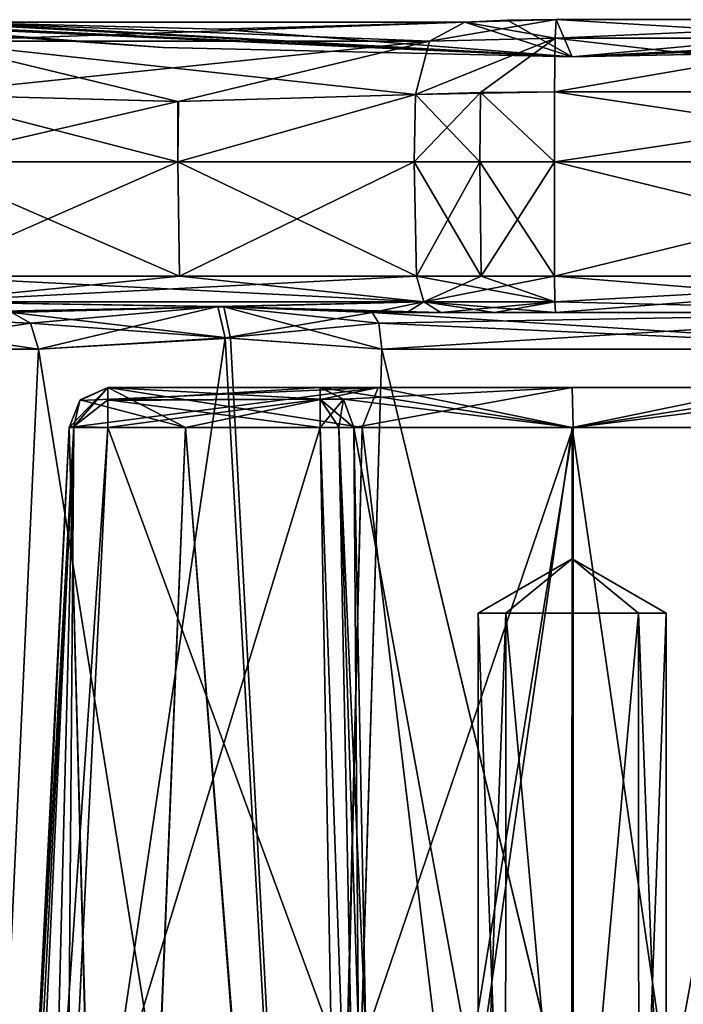
# Model space of a CAD drawing. Units: millimetres. Extents: x -56 to 110, y 0 to 116.
# Drawn here: x 58 to 66, y 25 to 38 of the extents above; entities that cross this region are included whole.
import ezdxf

# ---------------------------------------------------------------- set-up
doc = ezdxf.new("R2010")
doc.units = ezdxf.units.MM
doc.header["$LTSCALE"] = 21.359881
for name, color, linetype in [('104', 7, 'CONTINUOUS'), ('105', 7, 'CONTINUOUS'), ('106', 7, 'CONTINUOUS'), ('111', 7, 'CONTINUOUS'), ('112', 7, 'CONTINUOUS'), ('113', 7, 'CONTINUOUS'), ('117', 7, 'CONTINUOUS'), ('118', 7, 'CONTINUOUS'), ('119', 7, 'CONTINUOUS'), ('125', 7, 'CONTINUOUS'), ('127', 7, 'CONTINUOUS'), ('128', 7, 'CONTINUOUS'), ('157', 7, 'CONTINUOUS'), ('158', 7, 'CONTINUOUS'), ('159', 7, 'CONTINUOUS'), ('162', 7, 'CONTINUOUS'), ('163', 7, 'CONTINUOUS'), ('169', 7, 'CONTINUOUS'), ('173', 7, 'CONTINUOUS'), ('174', 7, 'CONTINUOUS'), ('177', 7, 'CONTINUOUS'), ('178', 7, 'CONTINUOUS'), ('179', 7, 'CONTINUOUS'), ('180', 7, 'CONTINUOUS'), ('184', 7, 'CONTINUOUS'), ('185', 7, 'CONTINUOUS'), ('186', 7, 'CONTINUOUS'), ('187', 7, 'CONTINUOUS'), ('188', 7, 'CONTINUOUS'), ('191', 7, 'CONTINUOUS'), ('192', 7, 'CONTINUOUS'), ('52', 7, 'CONTINUOUS'), ('54', 7, 'CONTINUOUS'), ('55', 7, 'CONTINUOUS'), ('56', 7, 'CONTINUOUS'), ('58', 7, 'CONTINUOUS'), ('59', 7, 'CONTINUOUS'), ('60', 7, 'CONTINUOUS'), ('62', 7, 'CONTINUOUS'), ('64', 7, 'CONTINUOUS'), ('65', 7, 'CONTINUOUS'), ('66', 7, 'CONTINUOUS'), ('67', 7, 'CONTINUOUS'), ('68', 7, 'CONTINUOUS'), ('78', 7, 'CONTINUOUS'), ('79', 7, 'CONTINUOUS'), ('82', 7, 'CONTINUOUS'), ('83', 7, 'CONTINUOUS'), ('84', 7, 'CONTINUOUS'), ('85', 7, 'CONTINUOUS'), ('86', 7, 'CONTINUOUS'), ('87', 7, 'CONTINUOUS'), ('94', 7, 'CONTINUOUS'), ('95', 7, 'CONTINUOUS'), ('96', 7, 'CONTINUOUS'), ('97', 7, 'CONTINUOUS'), ('98', 7, 'CONTINUOUS'), ('99', 7, 'CONTINUOUS')]:
    doc.layers.add(name, color=color, linetype=linetype)

msp = doc.modelspace()

# ---------------------------------------------------------------- linework, layer by layer
at = {"layer": '104', "color": 7, "linetype": 'CONTINUOUS', "true_color": 0x54c754}
for points in [[(56.426, 38.108, -23.141), (56.691, 38.36, -22.448), (63.103, 38.108, -26.996), (56.426, 38.108, -23.141)], [(56.691, 38.36, -22.448), (60.29, 38.267, -24.128), (63.57, 38.36, -26.42), (56.691, 38.36, -22.448)], [(56.691, 38.36, -22.448), (63.57, 38.36, -26.42), (63.103, 38.108, -26.996), (56.691, 38.36, -22.448)], [(59.752, 37.305, -25.062), (56.281, 37.399, -23.441), (56.426, 38.108, -23.141), (59.752, 37.305, -25.062)], [(62.915, 37.399, -27.272), (59.752, 37.305, -25.062), (56.426, 38.108, -23.141), (62.915, 37.399, -27.272)], [(62.915, 37.399, -27.272), (56.426, 38.108, -23.141), (63.103, 38.108, -26.996), (62.915, 37.399, -27.272)]]:
    msp.add_3dface(points, dxfattribs=at)
at = {"layer": '105', "color": 7, "linetype": 'CONTINUOUS', "true_color": 0x54c754}
for points in [[(63.57, 38.36, -26.42), (64.14, 38.384, -26.752), (64.787, 38.393, -26.875), (63.57, 38.36, -26.42)], [(63.57, 38.36, -26.42), (64.787, 38.393, -26.875), (64.772, 38.147, -27.627), (63.57, 38.36, -26.42)], [(63.57, 38.36, -26.42), (64.772, 38.147, -27.627), (63.103, 38.108, -26.996), (63.57, 38.36, -26.42)], [(64.766, 37.432, -27.965), (62.915, 37.399, -27.272), (64.772, 38.147, -27.627), (64.766, 37.432, -27.965)], [(64.772, 38.147, -27.627), (62.915, 37.399, -27.272), (63.103, 38.108, -26.996), (64.772, 38.147, -27.627)], [(64.766, 37.432, -27.965), (63.781, 37.423, -27.777), (62.915, 37.399, -27.272), (64.766, 37.432, -27.965)]]:
    msp.add_3dface(points, dxfattribs=at)
at = {"layer": '106', "color": 7, "linetype": 'CONTINUOUS', "true_color": 0x54c754}
for points in [[(64.787, 38.393, -26.875), (70.437, 38.393, -25.421), (64.772, 38.147, -27.627), (64.787, 38.393, -26.875)], [(64.772, 38.147, -27.627), (70.437, 38.393, -25.421), (68.906, 38.147, -26.954), (64.772, 38.147, -27.627)], [(70.982, 37.432, -26.365), (64.766, 37.432, -27.965), (68.906, 38.147, -26.954), (70.982, 37.432, -26.365)], [(64.766, 37.432, -27.965), (64.772, 38.147, -27.627), (68.906, 38.147, -26.954), (64.766, 37.432, -27.965)]]:
    msp.add_3dface(points, dxfattribs=at)
at = {"layer": '111', "color": 7, "linetype": 'CONTINUOUS', "true_color": 0x54c754}
for points in [[(64.787, 38.393, -5.125), (64.772, 38.147, -4.373), (68.906, 38.147, -5.046), (64.787, 38.393, -5.125)], [(70.437, 38.393, -6.579), (64.787, 38.393, -5.125), (68.906, 38.147, -5.046), (70.437, 38.393, -6.579)], [(64.766, 37.432, -4.035), (70.982, 37.432, -5.635), (64.772, 38.147, -4.373), (64.766, 37.432, -4.035)], [(64.772, 38.147, -4.373), (70.982, 37.432, -5.635), (68.906, 38.147, -5.046), (64.772, 38.147, -4.373)]]:
    msp.add_3dface(points, dxfattribs=at)
at = {"layer": '112', "color": 7, "linetype": 'CONTINUOUS', "true_color": 0x54c754}
for points in [[(64.787, 38.393, -5.125), (63.57, 38.36, -5.58), (63.103, 38.108, -5.004), (64.787, 38.393, -5.125)], [(64.787, 38.393, -5.125), (63.103, 38.108, -5.004), (64.772, 38.147, -4.373), (64.787, 38.393, -5.125)], [(64.787, 38.393, -5.125), (64.14, 38.384, -5.248), (63.57, 38.36, -5.58), (64.787, 38.393, -5.125)], [(62.915, 37.399, -4.728), (63.781, 37.423, -4.223), (64.772, 38.147, -4.373), (62.915, 37.399, -4.728)], [(63.103, 38.108, -5.004), (62.915, 37.399, -4.728), (64.772, 38.147, -4.373), (63.103, 38.108, -5.004)], [(63.781, 37.423, -4.223), (64.766, 37.432, -4.035), (64.772, 38.147, -4.373), (63.781, 37.423, -4.223)]]:
    msp.add_3dface(points, dxfattribs=at)
at = {"layer": '113', "color": 7, "linetype": 'CONTINUOUS', "true_color": 0x54c754}
for points in [[(63.57, 38.36, -5.58), (56.691, 38.36, -9.552), (56.426, 38.108, -8.859), (63.57, 38.36, -5.58)], [(63.57, 38.36, -5.58), (56.426, 38.108, -8.859), (63.103, 38.108, -5.004), (63.57, 38.36, -5.58)], [(63.57, 38.36, -5.58), (60.298, 38.267, -7.867), (56.691, 38.36, -9.552), (63.57, 38.36, -5.58)], [(56.281, 37.399, -8.559), (59.76, 37.305, -6.934), (63.103, 38.108, -5.004), (56.281, 37.399, -8.559)], [(56.426, 38.108, -8.859), (56.281, 37.399, -8.559), (63.103, 38.108, -5.004), (56.426, 38.108, -8.859)], [(59.76, 37.305, -6.934), (62.915, 37.399, -4.728), (63.103, 38.108, -5.004), (59.76, 37.305, -6.934)]]:
    msp.add_3dface(points, dxfattribs=at)
at = {"layer": '117', "color": 7, "linetype": 'CONTINUOUS', "true_color": 0x54c754}
for points in [[(64.766, 34.983, -27.945), (70.974, 34.983, -26.346), (64.769, 34.64, -27.792), (64.766, 34.983, -27.945)], [(70.974, 34.983, -26.346), (64.776, 34.5, -27.445), (64.769, 34.64, -27.792), (70.974, 34.983, -26.346)], [(70.724, 34.5, -25.914), (64.776, 34.5, -27.445), (70.974, 34.983, -26.346), (70.724, 34.5, -25.914)]]:
    msp.add_3dface(points, dxfattribs=at)
at = {"layer": '118', "color": 7, "linetype": 'CONTINUOUS', "true_color": 0x54c754}
for points in [[(62.929, 34.983, -27.255), (63.789, 34.983, -27.757), (64.769, 34.64, -27.792), (62.929, 34.983, -27.255)], [(62.929, 34.983, -27.255), (64.769, 34.64, -27.792), (63.027, 34.64, -27.139), (62.929, 34.983, -27.255)], [(63.789, 34.983, -27.757), (64.766, 34.983, -27.945), (64.769, 34.64, -27.792), (63.789, 34.983, -27.757)], [(64.776, 34.5, -27.445), (63.964, 34.5, -27.29), (63.027, 34.64, -27.139), (64.776, 34.5, -27.445)], [(64.769, 34.64, -27.792), (64.776, 34.5, -27.445), (63.027, 34.64, -27.139), (64.769, 34.64, -27.792)], [(63.964, 34.5, -27.29), (63.25, 34.5, -26.873), (63.027, 34.64, -27.139), (63.964, 34.5, -27.29)]]:
    msp.add_3dface(points, dxfattribs=at)
at = {"layer": '119', "color": 7, "linetype": 'CONTINUOUS', "true_color": 0x54c754}
for points in [[(56.288, 34.983, -23.421), (59.776, 34.983, -25.047), (63.027, 34.64, -27.139), (56.288, 34.983, -23.421)], [(56.34, 34.64, -23.278), (56.288, 34.983, -23.421), (63.027, 34.64, -27.139), (56.34, 34.64, -23.278)], [(59.776, 34.983, -25.047), (62.929, 34.983, -27.255), (63.027, 34.64, -27.139), (59.776, 34.983, -25.047)], [(57.543, 34.5, -23.378), (56.34, 34.64, -23.278), (60.286, 34.576, -25.077), (57.543, 34.5, -23.378)], [(56.34, 34.64, -23.278), (63.027, 34.64, -27.139), (60.286, 34.576, -25.077), (56.34, 34.64, -23.278)], [(63.027, 34.64, -27.139), (63.25, 34.5, -26.873), (60.286, 34.576, -25.077), (63.027, 34.64, -27.139)], [(62.799, 34.5, -26.504), (62.339, 34.5, -26.147), (60.286, 34.576, -25.077), (62.799, 34.5, -26.504)], [(63.25, 34.5, -26.873), (62.799, 34.5, -26.504), (60.286, 34.576, -25.077), (63.25, 34.5, -26.873)]]:
    msp.add_3dface(points, dxfattribs=at)
at = {"layer": '125', "color": 7, "linetype": 'CONTINUOUS', "true_color": 0x54c754}
for points in [[(59.776, 34.983, -6.953), (56.288, 34.983, -8.579), (56.34, 34.64, -8.722), (59.776, 34.983, -6.953)], [(62.929, 34.983, -4.745), (59.776, 34.983, -6.953), (56.34, 34.64, -8.722), (62.929, 34.983, -4.745)], [(63.027, 34.64, -4.861), (62.929, 34.983, -4.745), (56.34, 34.64, -8.722), (63.027, 34.64, -4.861)], [(56.459, 34.5, -9.048), (60.363, 34.575, -6.88), (56.34, 34.64, -8.722), (56.459, 34.5, -9.048)], [(60.363, 34.575, -6.88), (63.027, 34.64, -4.861), (56.34, 34.64, -8.722), (60.363, 34.575, -6.88)], [(56.459, 34.5, -9.048), (57.004, 34.5, -8.842), (60.363, 34.575, -6.88), (56.459, 34.5, -9.048)], [(57.004, 34.5, -8.842), (57.543, 34.5, -8.622), (60.363, 34.575, -6.88), (57.004, 34.5, -8.842)], [(62.339, 34.5, -5.853), (63.027, 34.64, -4.861), (60.363, 34.575, -6.88), (62.339, 34.5, -5.853)], [(62.339, 34.5, -5.853), (62.799, 34.5, -5.496), (63.027, 34.64, -4.861), (62.339, 34.5, -5.853)], [(62.799, 34.5, -5.496), (63.25, 34.5, -5.127), (63.027, 34.64, -4.861), (62.799, 34.5, -5.496)]]:
    msp.add_3dface(points, dxfattribs=at)
at = {"layer": '127', "color": 7, "linetype": 'CONTINUOUS', "true_color": 0x54c754}
for points in [[(64.766, 34.983, -4.055), (70.723, 34.5, -6.086), (70.973, 34.983, -5.653), (64.766, 34.983, -4.055)], [(70.723, 34.5, -6.086), (64.766, 34.983, -4.055), (64.769, 34.64, -4.208), (70.723, 34.5, -6.086)], [(64.776, 34.5, -4.555), (70.723, 34.5, -6.086), (64.769, 34.64, -4.208), (64.776, 34.5, -4.555)]]:
    msp.add_3dface(points, dxfattribs=at)
at = {"layer": '128', "color": 7, "linetype": 'CONTINUOUS', "true_color": 0x54c754}
for points in [[(63.789, 34.983, -4.243), (62.929, 34.983, -4.745), (63.027, 34.64, -4.861), (63.789, 34.983, -4.243)], [(64.766, 34.983, -4.055), (63.789, 34.983, -4.243), (63.027, 34.64, -4.861), (64.766, 34.983, -4.055)], [(64.769, 34.64, -4.208), (64.766, 34.983, -4.055), (63.027, 34.64, -4.861), (64.769, 34.64, -4.208)], [(63.25, 34.5, -5.127), (64.769, 34.64, -4.208), (63.027, 34.64, -4.861), (63.25, 34.5, -5.127)], [(63.25, 34.5, -5.127), (63.964, 34.5, -4.71), (64.769, 34.64, -4.208), (63.25, 34.5, -5.127)], [(63.964, 34.5, -4.71), (64.776, 34.5, -4.555), (64.769, 34.64, -4.208), (63.964, 34.5, -4.71)]]:
    msp.add_3dface(points, dxfattribs=at)
at = {"layer": '157', "color": 7, "linetype": 'CONTINUOUS', "true_color": 0x54c754}
for points in [[(57.543, 34.5, -8.622), (54.51, 34.5, -16), (57.792, 34.357, -8.868), (57.543, 34.5, -8.622)], [(54.51, 34.5, -16), (55.515, 34.01, -12.863), (57.898, 34.01, -8.974), (54.51, 34.5, -16)], [(54.51, 34.5, -16), (57.898, 34.01, -8.974), (57.792, 34.357, -8.868), (54.51, 34.5, -16)], [(55.513, 34.01, -19.132), (57.543, 34.5, -23.378), (57.792, 34.357, -23.132), (55.513, 34.01, -19.132)], [(57.898, 34.01, -23.026), (55.513, 34.01, -19.132), (57.792, 34.357, -23.132), (57.898, 34.01, -23.026)]]:
    msp.add_3dface(points, dxfattribs=at)
at = {"layer": '158', "color": 7, "linetype": 'CONTINUOUS', "true_color": 0x54c754}
for points in [[(57.543, 34.5, -8.622), (60.454, 34.159, -7.101), (60.363, 34.575, -6.88), (57.543, 34.5, -8.622)], [(62.339, 34.5, -5.853), (60.363, 34.575, -6.88), (62.428, 34.357, -6.192), (62.339, 34.5, -5.853)], [(60.454, 34.159, -7.101), (62.466, 34.01, -6.337), (60.363, 34.575, -6.88), (60.454, 34.159, -7.101)], [(60.363, 34.575, -6.88), (62.466, 34.01, -6.337), (62.428, 34.357, -6.192), (60.363, 34.575, -6.88)], [(60.454, 34.159, -7.101), (57.543, 34.5, -8.622), (57.792, 34.357, -8.868), (60.454, 34.159, -7.101)], [(57.898, 34.01, -8.974), (60.454, 34.159, -7.101), (57.792, 34.357, -8.868), (57.898, 34.01, -8.974)]]:
    msp.add_3dface(points, dxfattribs=at)
at = {"layer": '159', "color": 7, "linetype": 'CONTINUOUS', "true_color": 0x54c754}
for points in [[(70.244, 34.5, -6.915), (62.339, 34.5, -5.853), (69.995, 34.01, -7.348), (70.244, 34.5, -6.915)], [(69.995, 34.01, -7.348), (62.339, 34.5, -5.853), (62.428, 34.357, -6.192), (69.995, 34.01, -7.348)], [(62.466, 34.01, -6.337), (69.995, 34.01, -7.348), (62.428, 34.357, -6.192), (62.466, 34.01, -6.337)]]:
    msp.add_3dface(points, dxfattribs=at)
at = {"layer": '162', "color": 7, "linetype": 'CONTINUOUS', "true_color": 0x54c754}
for points in [[(62.339, 34.5, -26.147), (70.244, 34.5, -25.085), (62.428, 34.357, -25.808), (62.339, 34.5, -26.147)], [(70.244, 34.5, -25.085), (62.466, 34.01, -25.663), (62.428, 34.357, -25.808), (70.244, 34.5, -25.085)], [(70.244, 34.5, -25.085), (69.995, 34.01, -24.652), (62.466, 34.01, -25.663), (70.244, 34.5, -25.085)]]:
    msp.add_3dface(points, dxfattribs=at)
at = {"layer": '163', "color": 7, "linetype": 'CONTINUOUS', "true_color": 0x54c754}
for points in [[(57.543, 34.5, -23.378), (60.286, 34.576, -25.077), (57.792, 34.357, -23.132), (57.543, 34.5, -23.378)], [(60.286, 34.576, -25.077), (57.898, 34.01, -23.026), (57.792, 34.357, -23.132), (60.286, 34.576, -25.077)], [(60.38, 34.163, -24.861), (57.898, 34.01, -23.026), (60.286, 34.576, -25.077), (60.38, 34.163, -24.861)], [(62.339, 34.5, -26.147), (60.38, 34.163, -24.861), (60.286, 34.576, -25.077), (62.339, 34.5, -26.147)], [(60.38, 34.163, -24.861), (62.339, 34.5, -26.147), (62.428, 34.357, -25.808), (60.38, 34.163, -24.861)], [(62.466, 34.01, -25.663), (60.38, 34.163, -24.861), (62.428, 34.357, -25.808), (62.466, 34.01, -25.663)]]:
    msp.add_3dface(points, dxfattribs=at)
at = {"layer": '169', "color": 7, "linetype": 'CONTINUOUS', "true_color": 0x54c754}
for points in [[(57.753, 21.932, -13.828), (57.314, 12.465, -14.191), (58.366, 32.984, -13.911), (57.753, 21.932, -13.828)], [(57.314, 12.465, -14.191), (57.418, 12.477, -14.658), (58.366, 32.984, -13.911), (57.314, 12.465, -14.191)], [(57.418, 12.477, -14.658), (57.849, 12.465, -14.866), (58.366, 32.984, -13.911), (57.418, 12.477, -14.658)], [(58.306, 32.969, -13.402), (57.753, 21.932, -13.828), (58.366, 32.984, -13.911), (58.306, 32.969, -13.402)], [(57.849, 12.465, -14.866), (58.279, 21.932, -14.536), (58.366, 32.984, -13.911), (57.849, 12.465, -14.866)], [(58.279, 21.932, -14.536), (58.819, 32.969, -14.15), (58.366, 32.984, -13.911), (58.279, 21.932, -14.536)]]:
    msp.add_3dface(points, dxfattribs=at)
at = {"layer": '173', "color": 7, "linetype": 'CONTINUOUS', "true_color": 0x54c754}
for points in [[(57.314, 12.465, -17.809), (57.756, 22.005, -18.175), (58.366, 32.984, -18.089), (57.314, 12.465, -17.809)], [(57.418, 12.477, -17.342), (57.314, 12.465, -17.809), (58.366, 32.984, -18.089), (57.418, 12.477, -17.342)], [(58.819, 32.969, -17.85), (57.418, 12.477, -17.342), (58.366, 32.984, -18.089), (58.819, 32.969, -17.85)], [(58.819, 32.969, -17.85), (58.283, 22.005, -17.467), (57.418, 12.477, -17.342), (58.819, 32.969, -17.85)], [(57.756, 22.005, -18.175), (58.306, 32.969, -18.598), (58.366, 32.984, -18.089), (57.756, 22.005, -18.175)]]:
    msp.add_3dface(points, dxfattribs=at)
at = {"layer": '174', "color": 7, "linetype": 'CONTINUOUS', "true_color": 0x54c754}
for points in [[(61.645, 33.5, -18.399), (65, 33.5, -20.125), (61.956, 33.345, -18.177), (61.645, 33.5, -18.399)], [(65, 33.5, -20.125), (62.092, 32.969, -18.08), (61.956, 33.345, -18.177), (65, 33.5, -20.125)], [(65.012, 32.969, -19.575), (62.092, 32.969, -18.08), (65, 33.5, -20.125), (65.012, 32.969, -19.575)], [(68.355, 33.5, -18.399), (65.012, 32.969, -19.575), (65, 33.5, -20.125), (68.355, 33.5, -18.399)], [(65.012, 32.969, -19.575), (68.355, 33.5, -18.399), (68.054, 33.345, -18.164), (65.012, 32.969, -19.575)], [(67.921, 32.969, -18.061), (65.012, 32.969, -19.575), (68.054, 33.345, -18.164), (67.921, 32.969, -18.061)]]:
    msp.add_3dface(points, dxfattribs=at)
at = {"layer": '177', "color": 7, "linetype": 'CONTINUOUS', "true_color": 0x54c754}
for points in [[(58.306, 32.969, -13.402), (62.419, 33.5, -9.892), (59.853, 32.969, -10.993), (58.306, 32.969, -13.402)], [(62.419, 33.5, -9.892), (58.306, 32.969, -13.402), (58.448, 33.33, -13.457), (62.419, 33.5, -9.892)], [(58.819, 33.5, -13.601), (62.419, 33.5, -9.892), (58.448, 33.33, -13.457), (58.819, 33.5, -13.601)], [(62.419, 33.5, -9.892), (62.205, 32.969, -9.386), (59.853, 32.969, -10.993), (62.419, 33.5, -9.892)], [(62.419, 33.5, -9.892), (65, 32.969, -8.82), (62.205, 32.969, -9.386), (62.419, 33.5, -9.892)], [(62.419, 33.5, -9.892), (67.581, 33.5, -9.892), (65, 32.969, -8.82), (62.419, 33.5, -9.892)], [(67.581, 33.5, -9.892), (67.795, 32.969, -9.386), (65, 32.969, -8.82), (67.581, 33.5, -9.892)]]:
    msp.add_3dface(points, dxfattribs=at)
at = {"layer": '178', "color": 7, "linetype": 'CONTINUOUS', "true_color": 0x54c754}
for points in [[(58.819, 32.969, -14.15), (58.819, 33.5, -13.601), (58.366, 32.984, -13.911), (58.819, 32.969, -14.15)], [(58.366, 32.984, -13.911), (58.819, 33.5, -13.601), (58.448, 33.33, -13.457), (58.366, 32.984, -13.911)], [(58.819, 33.5, -13.601), (58.819, 32.969, -14.15), (58.819, 33.33, -13.998), (58.819, 33.5, -13.601)], [(58.306, 32.969, -13.402), (58.366, 32.984, -13.911), (58.448, 33.33, -13.457), (58.306, 32.969, -13.402)]]:
    msp.add_3dface(points, dxfattribs=at)
at = {"layer": '179', "color": 7, "linetype": 'CONTINUOUS', "true_color": 0x54c754}
for points in [[(61.645, 33.5, -13.601), (58.819, 33.5, -13.601), (58.819, 33.33, -13.998), (61.645, 33.5, -13.601)], [(61.645, 33.345, -13.983), (61.645, 33.5, -13.601), (58.819, 33.33, -13.998), (61.645, 33.345, -13.983)], [(58.819, 32.969, -14.15), (61.645, 32.969, -14.15), (61.645, 33.345, -13.983), (58.819, 32.969, -14.15)], [(58.819, 32.969, -14.15), (61.645, 33.345, -13.983), (58.819, 33.33, -13.998), (58.819, 32.969, -14.15)]]:
    msp.add_3dface(points, dxfattribs=at)
at = {"layer": '180', "color": 7, "linetype": 'CONTINUOUS', "true_color": 0x54c754}
for points in [[(61.645, 32.969, -14.15), (62.215, 17.034, -14.636), (61.896, 32.972, -14.089), (61.645, 32.969, -14.15)], [(61.645, 32.969, -14.15), (61.793, 24.878, -14.433), (62.215, 17.034, -14.636), (61.645, 32.969, -14.15)], [(62.415, 17.031, -14.441), (62.252, 24.878, -14.186), (61.896, 32.972, -14.089), (62.415, 17.031, -14.441)], [(62.215, 17.034, -14.636), (62.415, 17.031, -14.441), (61.896, 32.972, -14.089), (62.215, 17.034, -14.636)], [(62.252, 24.878, -14.186), (62.092, 32.969, -13.92), (61.896, 32.972, -14.089), (62.252, 24.878, -14.186)]]:
    msp.add_3dface(points, dxfattribs=at)
at = {"layer": '184', "color": 7, "linetype": 'CONTINUOUS', "true_color": 0x54c754}
for points in [[(62.215, 17.034, -17.364), (61.645, 32.969, -17.85), (61.896, 32.972, -17.911), (62.215, 17.034, -17.364)], [(61.793, 24.878, -17.567), (61.645, 32.969, -17.85), (62.215, 17.034, -17.364), (61.793, 24.878, -17.567)], [(62.092, 32.969, -18.08), (62.215, 17.034, -17.364), (61.896, 32.972, -17.911), (62.092, 32.969, -18.08)], [(62.092, 32.969, -18.08), (62.252, 24.878, -17.814), (62.215, 17.034, -17.364), (62.092, 32.969, -18.08)]]:
    msp.add_3dface(points, dxfattribs=at)
at = {"layer": '185', "color": 7, "linetype": 'CONTINUOUS', "true_color": 0x54c754}
for points in [[(59.853, 32.969, -21.007), (58.819, 33.5, -18.399), (58.454, 33.337, -18.541), (59.853, 32.969, -21.007)], [(62.419, 33.5, -22.108), (58.819, 33.5, -18.399), (62.205, 32.969, -22.614), (62.419, 33.5, -22.108)], [(58.819, 33.5, -18.399), (59.853, 32.969, -21.007), (62.205, 32.969, -22.614), (58.819, 33.5, -18.399)], [(62.419, 33.5, -22.108), (62.205, 32.969, -22.614), (65, 32.969, -23.18), (62.419, 33.5, -22.108)], [(67.581, 33.5, -22.108), (62.419, 33.5, -22.108), (65, 32.969, -23.18), (67.581, 33.5, -22.108)], [(67.581, 33.5, -22.108), (65, 32.969, -23.18), (67.795, 32.969, -22.614), (67.581, 33.5, -22.108)], [(58.306, 32.969, -18.598), (59.853, 32.969, -21.007), (58.454, 33.337, -18.541), (58.306, 32.969, -18.598)]]:
    msp.add_3dface(points, dxfattribs=at)
at = {"layer": '186', "color": 7, "linetype": 'CONTINUOUS', "true_color": 0x54c754}
for points in [[(58.306, 32.969, -18.598), (58.819, 33.5, -18.399), (58.366, 32.984, -18.089), (58.306, 32.969, -18.598)], [(58.819, 33.5, -18.399), (58.306, 32.969, -18.598), (58.454, 33.337, -18.541), (58.819, 33.5, -18.399)], [(58.366, 32.984, -18.089), (58.819, 33.5, -18.399), (58.819, 33.337, -18.008), (58.366, 32.984, -18.089)], [(58.819, 32.969, -17.85), (58.366, 32.984, -18.089), (58.819, 33.337, -18.008), (58.819, 32.969, -17.85)]]:
    msp.add_3dface(points, dxfattribs=at)
at = {"layer": '187', "color": 7, "linetype": 'CONTINUOUS', "true_color": 0x54c754}
for points in [[(58.819, 33.5, -18.399), (61.645, 33.5, -18.399), (61.645, 33.345, -18.017), (58.819, 33.5, -18.399)], [(58.819, 33.337, -18.008), (58.819, 33.5, -18.399), (61.645, 33.345, -18.017), (58.819, 33.337, -18.008)], [(61.645, 32.969, -17.85), (58.819, 33.337, -18.008), (61.645, 33.345, -18.017), (61.645, 32.969, -17.85)], [(61.645, 32.969, -17.85), (58.819, 32.969, -17.85), (58.819, 33.337, -18.008), (61.645, 32.969, -17.85)]]:
    msp.add_3dface(points, dxfattribs=at)
at = {"layer": '188', "color": 7, "linetype": 'CONTINUOUS', "true_color": 0x54c754}
for points in [[(61.645, 33.345, -18.017), (61.645, 33.5, -18.399), (61.956, 33.345, -18.177), (61.645, 33.345, -18.017)], [(62.092, 32.969, -18.08), (61.896, 32.972, -17.911), (61.645, 33.345, -18.017), (62.092, 32.969, -18.08)], [(62.092, 32.969, -18.08), (61.645, 33.345, -18.017), (61.956, 33.345, -18.177), (62.092, 32.969, -18.08)], [(61.896, 32.972, -17.911), (61.645, 32.969, -17.85), (61.645, 33.345, -18.017), (61.896, 32.972, -17.911)]]:
    msp.add_3dface(points, dxfattribs=at)
at = {"layer": '191', "color": 7, "linetype": 'CONTINUOUS', "true_color": 0x54c754}
for points in [[(61.956, 33.345, -13.823), (61.645, 33.5, -13.601), (61.645, 33.345, -13.983), (61.956, 33.345, -13.823)], [(61.645, 32.969, -14.15), (61.896, 32.972, -14.089), (61.956, 33.345, -13.823), (61.645, 32.969, -14.15)], [(61.645, 32.969, -14.15), (61.956, 33.345, -13.823), (61.645, 33.345, -13.983), (61.645, 32.969, -14.15)], [(61.896, 32.972, -14.089), (62.092, 32.969, -13.92), (61.956, 33.345, -13.823), (61.896, 32.972, -14.089)]]:
    msp.add_3dface(points, dxfattribs=at)
at = {"layer": '192', "color": 7, "linetype": 'CONTINUOUS', "true_color": 0x54c754}
for points in [[(65.012, 32.969, -12.425), (65, 33.5, -11.875), (61.645, 33.5, -13.601), (65.012, 32.969, -12.425)], [(65.012, 32.969, -12.425), (61.645, 33.5, -13.601), (61.956, 33.345, -13.823), (65.012, 32.969, -12.425)], [(65.012, 32.969, -12.425), (68.355, 33.5, -13.601), (65, 33.5, -11.875), (65.012, 32.969, -12.425)], [(65.012, 32.969, -12.425), (67.921, 32.969, -13.939), (68.355, 33.5, -13.601), (65.012, 32.969, -12.425)], [(62.092, 32.969, -13.92), (65.012, 32.969, -12.425), (61.956, 33.345, -13.823), (62.092, 32.969, -13.92)]]:
    msp.add_3dface(points, dxfattribs=at)
at = {"layer": '52', "color": 7, "linetype": 'CONTINUOUS', "true_color": 0x54c754}
for points in [[(70.244, 34.5, -25.085), (62.339, 34.5, -26.147), (70.724, 34.5, -25.914), (70.244, 34.5, -25.085)], [(70.724, 34.5, -25.914), (62.339, 34.5, -26.147), (62.799, 34.5, -26.504), (70.724, 34.5, -25.914)], [(62.339, 34.5, -5.853), (70.244, 34.5, -6.915), (70.723, 34.5, -6.086), (62.339, 34.5, -5.853)], [(62.799, 34.5, -5.496), (62.339, 34.5, -5.853), (64.776, 34.5, -4.555), (62.799, 34.5, -5.496)], [(64.776, 34.5, -4.555), (62.339, 34.5, -5.853), (70.723, 34.5, -6.086), (64.776, 34.5, -4.555)], [(63.25, 34.5, -26.873), (70.724, 34.5, -25.914), (62.799, 34.5, -26.504), (63.25, 34.5, -26.873)], [(63.25, 34.5, -5.127), (62.799, 34.5, -5.496), (64.776, 34.5, -4.555), (63.25, 34.5, -5.127)], [(63.964, 34.5, -27.29), (70.724, 34.5, -25.914), (63.25, 34.5, -26.873), (63.964, 34.5, -27.29)], [(63.964, 34.5, -4.71), (63.25, 34.5, -5.127), (64.776, 34.5, -4.555), (63.964, 34.5, -4.71)], [(64.776, 34.5, -27.445), (70.724, 34.5, -25.914), (63.964, 34.5, -27.29), (64.776, 34.5, -27.445)]]:
    msp.add_3dface(points, dxfattribs=at)
at = {"layer": '54', "color": 7, "linetype": 'CONTINUOUS', "true_color": 0x54c754}
for points in [[(62.092, 32.969, -18.08), (65.012, 32.969, -19.575), (62.252, 24.878, -17.814), (62.092, 32.969, -18.08)], [(62.252, 24.878, -14.186), (65.012, 17.031, -12.981), (62.092, 32.969, -13.92), (62.252, 24.878, -14.186)], [(62.092, 32.969, -13.92), (65.012, 17.031, -12.981), (65.012, 32.969, -12.425), (62.092, 32.969, -13.92)], [(62.252, 24.878, -17.814), (65.012, 32.969, -19.575), (62.415, 17.031, -17.559), (62.252, 24.878, -17.814)], [(62.415, 17.031, -17.559), (65.012, 32.969, -19.575), (65.012, 17.031, -19.019), (62.415, 17.031, -17.559)], [(65.012, 32.969, -19.575), (67.921, 32.969, -18.061), (65.012, 17.031, -19.019), (65.012, 32.969, -19.575)], [(65.012, 17.031, -19.019), (67.921, 32.969, -18.061), (67.761, 24.876, -17.794), (65.012, 17.031, -19.019)], [(67.761, 24.876, -14.206), (67.921, 32.969, -13.939), (65.012, 17.031, -12.981), (67.761, 24.876, -14.206)], [(65.012, 17.031, -12.981), (67.921, 32.969, -13.939), (65.012, 32.969, -12.425), (65.012, 17.031, -12.981)]]:
    msp.add_3dface(points, dxfattribs=at)
at = {"layer": '55', "color": 7, "linetype": 'CONTINUOUS', "true_color": 0x54c754}
for points in [[(58.819, 33.5, -18.399), (62.419, 33.5, -22.108), (61.645, 33.5, -18.399), (58.819, 33.5, -18.399)], [(61.645, 33.5, -13.601), (65, 33.5, -11.875), (58.819, 33.5, -13.601), (61.645, 33.5, -13.601)], [(58.819, 33.5, -13.601), (65, 33.5, -11.875), (67.581, 33.5, -9.892), (58.819, 33.5, -13.601)], [(62.419, 33.5, -9.892), (58.819, 33.5, -13.601), (67.581, 33.5, -9.892), (62.419, 33.5, -9.892)], [(61.645, 33.5, -18.399), (62.419, 33.5, -22.108), (65, 33.5, -20.125), (61.645, 33.5, -18.399)], [(62.419, 33.5, -22.108), (67.581, 33.5, -22.108), (65, 33.5, -20.125), (62.419, 33.5, -22.108)], [(71.181, 33.5, -18.399), (68.355, 33.5, -18.399), (65, 33.5, -20.125), (71.181, 33.5, -18.399)], [(67.581, 33.5, -22.108), (71.181, 33.5, -18.399), (65, 33.5, -20.125), (67.581, 33.5, -22.108)], [(65, 33.5, -11.875), (68.355, 33.5, -13.601), (67.581, 33.5, -9.892), (65, 33.5, -11.875)]]:
    msp.add_3dface(points, dxfattribs=at)
at = {"layer": '56', "color": 7, "linetype": 'CONTINUOUS', "true_color": 0x54c754}
for points in [[(57.756, 22.005, -18.175), (58.913, 9.983, -21.165), (58.306, 32.969, -18.598), (57.756, 22.005, -18.175)], [(58.306, 32.969, -18.598), (58.913, 9.983, -21.165), (59.853, 32.969, -21.007), (58.306, 32.969, -18.598)], [(58.913, 9.983, -21.165), (61.646, 9.983, -23.245), (59.853, 32.969, -21.007), (58.913, 9.983, -21.165)], [(59.853, 32.969, -21.007), (61.646, 9.983, -23.245), (62.205, 32.969, -22.614), (59.853, 32.969, -21.007)], [(61.646, 9.983, -23.245), (64.988, 9.983, -23.983), (62.205, 32.969, -22.614), (61.646, 9.983, -23.245)], [(62.205, 32.969, -22.614), (64.988, 9.983, -23.983), (65, 32.969, -23.18), (62.205, 32.969, -22.614)], [(64.988, 9.983, -23.983), (68.332, 9.983, -23.255), (65, 32.969, -23.18), (64.988, 9.983, -23.983)], [(65, 32.969, -23.18), (68.332, 9.983, -23.255), (67.795, 32.969, -22.614), (65, 32.969, -23.18)]]:
    msp.add_3dface(points, dxfattribs=at)
at = {"layer": '58', "color": 7, "linetype": 'CONTINUOUS', "true_color": 0x54c754}
for points in [[(56.79, 9.99, -20.799), (57.898, 34.01, -23.026), (60.38, 34.163, -24.861), (56.79, 9.99, -20.799)], [(61.752, 9.99, -24.938), (56.79, 9.99, -20.799), (60.38, 34.163, -24.861), (61.752, 9.99, -24.938)], [(62.466, 34.01, -25.663), (61.752, 9.99, -24.938), (60.38, 34.163, -24.861), (62.466, 34.01, -25.663)], [(55.513, 34.01, -19.132), (57.898, 34.01, -23.026), (56.79, 9.99, -20.799), (55.513, 34.01, -19.132)], [(68.252, 9.99, -24.936), (61.752, 9.99, -24.938), (62.466, 34.01, -25.663), (68.252, 9.99, -24.936)], [(69.995, 34.01, -24.652), (68.252, 9.99, -24.936), (62.466, 34.01, -25.663), (69.995, 34.01, -24.652)]]:
    msp.add_3dface(points, dxfattribs=at)
at = {"layer": '59', "color": 7, "linetype": 'CONTINUOUS', "true_color": 0x54c754}
for points in [[(57.753, 21.932, -13.828), (58.306, 32.969, -13.402), (57.314, 12.465, -14.191), (57.753, 21.932, -13.828)], [(57.314, 12.465, -14.191), (58.306, 32.969, -13.402), (58.928, 9.983, -10.818), (57.314, 12.465, -14.191)], [(58.928, 9.983, -10.818), (58.306, 32.969, -13.402), (59.853, 32.969, -10.993), (58.928, 9.983, -10.818)], [(61.668, 9.983, -8.745), (58.928, 9.983, -10.818), (59.853, 32.969, -10.993), (61.668, 9.983, -8.745)], [(62.205, 32.969, -9.386), (61.668, 9.983, -8.745), (59.853, 32.969, -10.993), (62.205, 32.969, -9.386)], [(65.012, 9.983, -8.017), (61.668, 9.983, -8.745), (65, 32.969, -8.82), (65.012, 9.983, -8.017)], [(65, 32.969, -8.82), (61.668, 9.983, -8.745), (62.205, 32.969, -9.386), (65, 32.969, -8.82)], [(67.795, 32.969, -9.386), (65.012, 9.983, -8.017), (65, 32.969, -8.82), (67.795, 32.969, -9.386)], [(68.354, 9.983, -8.755), (65.012, 9.983, -8.017), (67.795, 32.969, -9.386), (68.354, 9.983, -8.755)]]:
    msp.add_3dface(points, dxfattribs=at)
at = {"layer": '60', "color": 7, "linetype": 'CONTINUOUS', "true_color": 0x54c754}
for points in [[(57.898, 34.01, -8.974), (61.748, 9.99, -7.064), (60.454, 34.159, -7.101), (57.898, 34.01, -8.974)], [(60.454, 34.159, -7.101), (61.748, 9.99, -7.064), (62.466, 34.01, -6.337), (60.454, 34.159, -7.101)], [(55.515, 34.01, -12.863), (56.788, 9.99, -11.205), (57.898, 34.01, -8.974), (55.515, 34.01, -12.863)], [(56.788, 9.99, -11.205), (61.748, 9.99, -7.064), (57.898, 34.01, -8.974), (56.788, 9.99, -11.205)], [(61.748, 9.99, -7.064), (68.248, 9.99, -7.062), (62.466, 34.01, -6.337), (61.748, 9.99, -7.064)], [(62.466, 34.01, -6.337), (68.248, 9.99, -7.062), (69.995, 34.01, -7.348), (62.466, 34.01, -6.337)]]:
    msp.add_3dface(points, dxfattribs=at)
at = {"layer": '62', "color": 7, "linetype": 'CONTINUOUS', "true_color": 0x54c754}
for points in [[(58.819, 32.969, -17.85), (61.793, 24.878, -17.567), (58.283, 22.005, -17.467), (58.819, 32.969, -17.85)], [(61.645, 32.969, -17.85), (61.793, 24.878, -17.567), (58.819, 32.969, -17.85), (61.645, 32.969, -17.85)]]:
    msp.add_3dface(points, dxfattribs=at)
at = {"layer": '64', "color": 7, "linetype": 'CONTINUOUS', "true_color": 0x54c754}
for points in [[(61.793, 24.878, -14.433), (61.645, 32.969, -14.15), (58.279, 21.932, -14.536), (61.793, 24.878, -14.433)], [(58.279, 21.932, -14.536), (61.645, 32.969, -14.15), (58.819, 32.969, -14.15), (58.279, 21.932, -14.536)]]:
    msp.add_3dface(points, dxfattribs=at)
at = {"layer": '65', "color": 7, "linetype": 'CONTINUOUS', "true_color": 0x54c754}
for points in [[(63.75, 30.5, -16), (63.75, 20.7, -16), (64.114, 20.7, -16.882), (63.75, 30.5, -16)], [(64.116, 30.5, -16.884), (63.75, 30.5, -16), (64.114, 20.7, -16.882), (64.116, 30.5, -16.884)], [(65, 20.7, -17.25), (64.116, 30.5, -16.884), (64.114, 20.7, -16.882), (65, 20.7, -17.25)], [(65, 30.5, -17.25), (64.116, 30.5, -16.884), (65, 20.7, -17.25), (65, 30.5, -17.25)], [(65.884, 30.5, -16.884), (65, 30.5, -17.25), (65, 20.7, -17.25), (65.884, 30.5, -16.884)], [(65.886, 20.7, -16.881), (65.884, 30.5, -16.884), (65, 20.7, -17.25), (65.886, 20.7, -16.881)], [(66.25, 30.5, -16), (65.884, 30.5, -16.884), (66.25, 20.7, -16), (66.25, 30.5, -16)], [(66.25, 20.7, -16), (65.884, 30.5, -16.884), (65.886, 20.7, -16.881), (66.25, 20.7, -16)]]:
    msp.add_3dface(points, dxfattribs=at)
at = {"layer": '66', "color": 7, "linetype": 'CONTINUOUS', "true_color": 0x54c754}
for points in [[(63.75, 30.5, -16), (64.116, 30.5, -16.884), (65, 31.222, -16), (63.75, 30.5, -16)], [(64.116, 30.5, -16.884), (65, 30.5, -17.25), (65, 31.222, -16), (64.116, 30.5, -16.884)], [(65, 30.5, -17.25), (65.884, 30.5, -16.884), (65, 31.222, -16), (65, 30.5, -17.25)], [(65.884, 30.5, -16.884), (66.25, 30.5, -16), (65, 31.222, -16), (65.884, 30.5, -16.884)]]:
    msp.add_3dface(points, dxfattribs=at)
at = {"layer": '67', "color": 7, "linetype": 'CONTINUOUS', "true_color": 0x54c754}
for points in [[(63.75, 20.7, -16), (63.75, 30.5, -16), (64.116, 30.5, -15.116), (63.75, 20.7, -16)], [(63.75, 20.7, -16), (64.116, 30.5, -15.116), (64.114, 20.7, -15.119), (63.75, 20.7, -16)], [(64.114, 20.7, -15.119), (64.116, 30.5, -15.116), (65, 20.7, -14.75), (64.114, 20.7, -15.119)], [(64.116, 30.5, -15.116), (65, 30.5, -14.75), (65, 20.7, -14.75), (64.116, 30.5, -15.116)], [(65, 30.5, -14.75), (65.884, 30.5, -15.116), (65, 20.7, -14.75), (65, 30.5, -14.75)], [(65, 20.7, -14.75), (65.884, 30.5, -15.116), (65.886, 20.7, -15.118), (65, 20.7, -14.75)], [(65.884, 30.5, -15.116), (66.25, 30.5, -16), (65.886, 20.7, -15.118), (65.884, 30.5, -15.116)], [(66.25, 30.5, -16), (66.25, 20.7, -16), (65.886, 20.7, -15.118), (66.25, 30.5, -16)]]:
    msp.add_3dface(points, dxfattribs=at)
at = {"layer": '68', "color": 7, "linetype": 'CONTINUOUS', "true_color": 0x54c754}
for points in [[(63.75, 30.5, -16), (65, 31.222, -16), (64.116, 30.5, -15.116), (63.75, 30.5, -16)], [(65, 31.222, -16), (65, 30.5, -14.75), (64.116, 30.5, -15.116), (65, 31.222, -16)], [(65, 31.222, -16), (66.25, 30.5, -16), (65.884, 30.5, -15.116), (65, 31.222, -16)], [(65, 31.222, -16), (65.884, 30.5, -15.116), (65, 30.5, -14.75), (65, 31.222, -16)]]:
    msp.add_3dface(points, dxfattribs=at)
at = {"layer": '78', "color": 7, "linetype": 'CONTINUOUS', "true_color": 0x54c754}
for points in [[(59.556, 38.022, -16), (65, 37.898, -16), (54.123, 38.393, -16), (59.556, 38.022, -16)], [(54.123, 38.393, -16), (65, 37.898, -16), (54.688, 38.393, -19.46), (54.123, 38.393, -16)], [(54.688, 38.393, -19.46), (65, 37.898, -16), (55.688, 38.393, -21.622), (54.688, 38.393, -19.46)], [(55.688, 38.393, -21.622), (65, 37.898, -16), (56.119, 38.384, -22.121), (55.688, 38.393, -21.622)], [(65, 37.898, -16), (56.691, 38.36, -22.448), (56.119, 38.384, -22.121), (65, 37.898, -16)], [(64.14, 38.384, -26.752), (63.57, 38.36, -26.42), (65, 37.898, -16), (64.14, 38.384, -26.752)], [(64.787, 38.393, -26.875), (64.14, 38.384, -26.752), (65, 37.898, -16), (64.787, 38.393, -26.875)], [(70.437, 38.393, -25.421), (64.787, 38.393, -26.875), (65, 37.898, -16), (70.437, 38.393, -25.421)], [(74.525, 38.393, -21.253), (70.437, 38.393, -25.421), (65, 37.898, -16), (74.525, 38.393, -21.253)], [(74.741, 38.384, -20.631), (74.525, 38.393, -21.253), (65, 37.898, -16), (74.741, 38.384, -20.631)], [(74.739, 38.36, -19.971), (74.741, 38.384, -20.631), (65, 37.898, -16), (74.739, 38.36, -19.971)], [(60.29, 38.267, -24.128), (56.691, 38.36, -22.448), (65, 37.898, -16), (60.29, 38.267, -24.128)], [(63.57, 38.36, -26.42), (60.29, 38.267, -24.128), (65, 37.898, -16), (63.57, 38.36, -26.42)], [(74.528, 38.303, -18.484), (74.739, 38.36, -19.971), (65, 37.898, -16), (74.528, 38.303, -18.484)], [(69.701, 37.991, -16), (74.528, 38.303, -18.484), (65, 37.898, -16), (69.701, 37.991, -16)]]:
    msp.add_3dface(points, dxfattribs=at)
at = {"layer": '79', "color": 7, "linetype": 'CONTINUOUS', "true_color": 0x54c754}
for points in [[(59.556, 38.022, -16), (54.123, 38.393, -16), (54.689, 38.393, -12.535), (59.556, 38.022, -16)], [(65, 37.898, -16), (59.556, 38.022, -16), (54.689, 38.393, -12.535), (65, 37.898, -16)], [(55.688, 38.393, -10.378), (65, 37.898, -16), (54.689, 38.393, -12.535), (55.688, 38.393, -10.378)], [(56.119, 38.384, -9.879), (65, 37.898, -16), (55.688, 38.393, -10.378), (56.119, 38.384, -9.879)], [(56.691, 38.36, -9.552), (65, 37.898, -16), (56.119, 38.384, -9.879), (56.691, 38.36, -9.552)], [(64.14, 38.384, -5.248), (65, 37.898, -16), (63.57, 38.36, -5.58), (64.14, 38.384, -5.248)], [(64.787, 38.393, -5.125), (65, 37.898, -16), (64.14, 38.384, -5.248), (64.787, 38.393, -5.125)], [(70.437, 38.393, -6.579), (65, 37.898, -16), (64.787, 38.393, -5.125), (70.437, 38.393, -6.579)], [(74.741, 38.384, -11.369), (65, 37.898, -16), (74.525, 38.393, -10.747), (74.741, 38.384, -11.369)], [(74.525, 38.393, -10.747), (65, 37.898, -16), (70.437, 38.393, -6.579), (74.525, 38.393, -10.747)], [(74.739, 38.36, -12.029), (65, 37.898, -16), (74.741, 38.384, -11.369), (74.739, 38.36, -12.029)], [(60.298, 38.267, -7.867), (65, 37.898, -16), (56.691, 38.36, -9.552), (60.298, 38.267, -7.867)], [(63.57, 38.36, -5.58), (65, 37.898, -16), (60.298, 38.267, -7.867), (63.57, 38.36, -5.58)], [(74.528, 38.303, -13.523), (65, 37.898, -16), (74.739, 38.36, -12.029), (74.528, 38.303, -13.523)], [(74.394, 38.267, -16), (65, 37.898, -16), (74.528, 38.303, -13.523), (74.394, 38.267, -16)], [(74.394, 38.267, -16), (69.701, 37.991, -16), (65, 37.898, -16), (74.394, 38.267, -16)]]:
    msp.add_3dface(points, dxfattribs=at)
at = {"layer": '82', "color": 7, "linetype": 'CONTINUOUS', "true_color": 0x54c754}
for points in [[(71, 36.5, -26.392), (64.766, 34.983, -27.945), (64.765, 36.5, -27.998), (71, 36.5, -26.392)], [(70.974, 34.983, -26.346), (64.766, 34.983, -27.945), (71, 36.5, -26.392), (70.974, 34.983, -26.346)]]:
    msp.add_3dface(points, dxfattribs=at)
at = {"layer": '83', "color": 7, "linetype": 'CONTINUOUS', "true_color": 0x54c754}
for points in [[(71, 36.5, -26.392), (64.765, 36.5, -27.998), (70.982, 37.432, -26.365), (71, 36.5, -26.392)], [(70.982, 37.432, -26.365), (64.765, 36.5, -27.998), (64.766, 37.432, -27.965), (70.982, 37.432, -26.365)]]:
    msp.add_3dface(points, dxfattribs=at)
at = {"layer": '84', "color": 7, "linetype": 'CONTINUOUS', "true_color": 0x54c754}
for points in [[(63.77, 36.5, -27.807), (62.929, 34.983, -27.255), (62.895, 36.5, -27.296), (63.77, 36.5, -27.807)], [(63.789, 34.983, -27.757), (62.929, 34.983, -27.255), (63.77, 36.5, -27.807), (63.789, 34.983, -27.757)], [(64.765, 36.5, -27.998), (63.789, 34.983, -27.757), (63.77, 36.5, -27.807), (64.765, 36.5, -27.998)], [(64.765, 36.5, -27.998), (64.766, 34.983, -27.945), (63.789, 34.983, -27.757), (64.765, 36.5, -27.998)]]:
    msp.add_3dface(points, dxfattribs=at)
at = {"layer": '85', "color": 7, "linetype": 'CONTINUOUS', "true_color": 0x54c754}
for points in [[(63.77, 36.5, -27.807), (62.895, 36.5, -27.296), (63.781, 37.423, -27.777), (63.77, 36.5, -27.807)], [(63.781, 37.423, -27.777), (62.895, 36.5, -27.296), (62.915, 37.399, -27.272), (63.781, 37.423, -27.777)], [(64.765, 36.5, -27.998), (63.77, 36.5, -27.807), (63.781, 37.423, -27.777), (64.765, 36.5, -27.998)], [(64.766, 37.432, -27.965), (64.765, 36.5, -27.998), (63.781, 37.423, -27.777), (64.766, 37.432, -27.965)]]:
    msp.add_3dface(points, dxfattribs=at)
at = {"layer": '86', "color": 7, "linetype": 'CONTINUOUS', "true_color": 0x54c754}
for points in [[(56.27, 36.5, -23.471), (59.75, 36.5, -25.093), (56.288, 34.983, -23.421), (56.27, 36.5, -23.471)], [(56.288, 34.983, -23.421), (59.75, 36.5, -25.093), (59.776, 34.983, -25.047), (56.288, 34.983, -23.421)], [(59.75, 36.5, -25.093), (62.895, 36.5, -27.296), (59.776, 34.983, -25.047), (59.75, 36.5, -25.093)], [(62.895, 36.5, -27.296), (62.929, 34.983, -27.255), (59.776, 34.983, -25.047), (62.895, 36.5, -27.296)]]:
    msp.add_3dface(points, dxfattribs=at)
at = {"layer": '87', "color": 7, "linetype": 'CONTINUOUS', "true_color": 0x54c754}
for points in [[(59.752, 37.305, -25.062), (56.27, 36.5, -23.471), (56.281, 37.399, -23.441), (59.752, 37.305, -25.062)], [(62.915, 37.399, -27.272), (62.895, 36.5, -27.296), (59.75, 36.5, -25.093), (62.915, 37.399, -27.272)], [(62.915, 37.399, -27.272), (59.75, 36.5, -25.093), (59.752, 37.305, -25.062), (62.915, 37.399, -27.272)], [(59.75, 36.5, -25.093), (56.27, 36.5, -23.471), (59.752, 37.305, -25.062), (59.75, 36.5, -25.093)]]:
    msp.add_3dface(points, dxfattribs=at)
at = {"layer": '94', "color": 7, "linetype": 'CONTINUOUS', "true_color": 0x54c754}
for points in [[(56.27, 36.5, -8.529), (56.288, 34.983, -8.579), (59.776, 34.983, -6.953), (56.27, 36.5, -8.529)], [(59.75, 36.5, -6.907), (56.27, 36.5, -8.529), (59.776, 34.983, -6.953), (59.75, 36.5, -6.907)], [(62.895, 36.5, -4.704), (59.75, 36.5, -6.907), (62.929, 34.983, -4.745), (62.895, 36.5, -4.704)], [(62.929, 34.983, -4.745), (59.75, 36.5, -6.907), (59.776, 34.983, -6.953), (62.929, 34.983, -4.745)]]:
    msp.add_3dface(points, dxfattribs=at)
at = {"layer": '95', "color": 7, "linetype": 'CONTINUOUS', "true_color": 0x54c754}
for points in [[(56.281, 37.399, -8.559), (56.27, 36.5, -8.529), (59.75, 36.5, -6.907), (56.281, 37.399, -8.559)], [(56.281, 37.399, -8.559), (59.75, 36.5, -6.907), (59.76, 37.305, -6.934), (56.281, 37.399, -8.559)], [(59.75, 36.5, -6.907), (62.895, 36.5, -4.704), (62.915, 37.399, -4.728), (59.75, 36.5, -6.907)], [(59.76, 37.305, -6.934), (59.75, 36.5, -6.907), (62.915, 37.399, -4.728), (59.76, 37.305, -6.934)]]:
    msp.add_3dface(points, dxfattribs=at)
at = {"layer": '96', "color": 7, "linetype": 'CONTINUOUS', "true_color": 0x54c754}
for points in [[(62.895, 36.5, -4.704), (62.929, 34.983, -4.745), (63.789, 34.983, -4.243), (62.895, 36.5, -4.704)], [(62.895, 36.5, -4.704), (63.789, 34.983, -4.243), (63.77, 36.5, -4.193), (62.895, 36.5, -4.704)], [(63.789, 34.983, -4.243), (64.766, 34.983, -4.055), (63.77, 36.5, -4.193), (63.789, 34.983, -4.243)], [(63.77, 36.5, -4.193), (64.766, 34.983, -4.055), (64.765, 36.5, -4.002), (63.77, 36.5, -4.193)]]:
    msp.add_3dface(points, dxfattribs=at)
at = {"layer": '97', "color": 7, "linetype": 'CONTINUOUS', "true_color": 0x54c754}
for points in [[(62.915, 37.399, -4.728), (62.895, 36.5, -4.704), (63.77, 36.5, -4.193), (62.915, 37.399, -4.728)], [(62.915, 37.399, -4.728), (63.77, 36.5, -4.193), (63.781, 37.423, -4.223), (62.915, 37.399, -4.728)], [(63.77, 36.5, -4.193), (64.765, 36.5, -4.002), (63.781, 37.423, -4.223), (63.77, 36.5, -4.193)], [(63.781, 37.423, -4.223), (64.765, 36.5, -4.002), (64.766, 37.432, -4.035), (63.781, 37.423, -4.223)]]:
    msp.add_3dface(points, dxfattribs=at)
at = {"layer": '98', "color": 7, "linetype": 'CONTINUOUS', "true_color": 0x54c754}
for points in [[(64.765, 36.5, -4.002), (64.766, 34.983, -4.055), (70.973, 34.983, -5.653), (64.765, 36.5, -4.002)], [(64.765, 36.5, -4.002), (70.973, 34.983, -5.653), (71, 36.5, -5.608), (64.765, 36.5, -4.002)]]:
    msp.add_3dface(points, dxfattribs=at)
at = {"layer": '99', "color": 7, "linetype": 'CONTINUOUS', "true_color": 0x54c754}
for points in [[(64.766, 37.432, -4.035), (64.765, 36.5, -4.002), (71, 36.5, -5.608), (64.766, 37.432, -4.035)], [(64.766, 37.432, -4.035), (71, 36.5, -5.608), (70.982, 37.432, -5.635), (64.766, 37.432, -4.035)]]:
    msp.add_3dface(points, dxfattribs=at)

doc.saveas('drawing.dxf')
